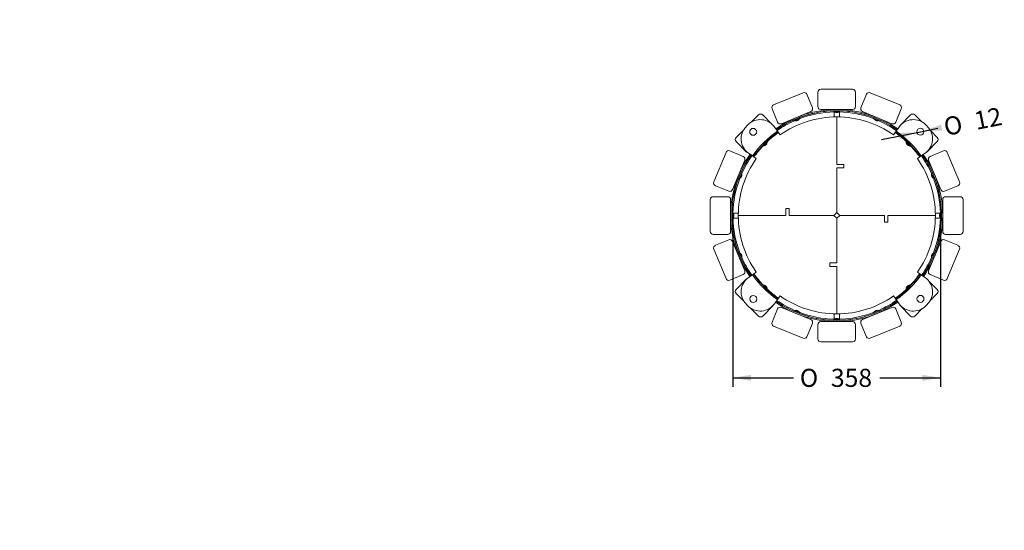
# Model space of a CAD drawing. Units: millimetres. Extents: x 0 to 291, y 0 to 204.
# Drawn here: x 0 to 170, y 0 to 88 of the extents above; entities that cross this region are included whole.
import ezdxf
from ezdxf import colors
from ezdxf.entities.mleader import LeaderData, LeaderLine
from ezdxf.enums import TextEntityAlignment as Align
from ezdxf.math import Vec2, Vec3

# ---------------------------------------------------------------- set-up
doc = ezdxf.new("R2010")
doc.units = ezdxf.units.MM
for name, color, linetype in [('C-2017-ARO', 7, 'Continuous'), ('C-2017-CUERPO', 7, 'Continuous'), ('C-2017-LIST', 7, 'Continuous'), ('C-2017-PATA', 7, 'Continuous'), ('DIN_7505-B_M5X25', 7, 'Continuous'), ('Predeterminado', 7, 'Continuous')]:
    doc.layers.add(name, color=color, linetype=linetype)
doc.styles.add('SEACAD_Arial', font='arial.ttf')
doc.styles.add('SEACAD_Solid_Edge_ANSI1_Symbols', font='semeca1.ttf')
doc.dimstyles.new('ISO', dxfattribs={"dimtxt": 2.5, "dimasz": 2.5, "dimexe": 1.25, "dimexo": 0, "dimtad": 0, "dimlfac": 8.333333, "dimtxsty": 'SEACAD_Arial', "dimblk1": '_SE_FILLED', "dimblk2": '_SE_FILLED', "dimsah": 1, "dimcen": 1.25, "dimadec": 1, "dimazin": 0, "dimtfac": 0.5, "dimtmove": 0, "dimatfit": 3, "dimfxl": 1, "dimarcsym": 0})

# ---------------------------------------------------------------- blocks, each defined once
blk = doc.blocks.new('SE2')
at = {"layer": 'C-2017-ARO', "color": 7, "linetype": 'Continuous', "lineweight": 13}
for p, q in [((140.66, 72.15), (140.53, 72.15)), ((140.53, 72.15), (140.53, 71.36)), ((141.43, 72.15), (141.23, 72.15)), ((141.43, 71.36), (141.43, 72.15)), ((123.15, 54.77), (123.15, 54.58)), ((123.98, 54.77), (123.15, 54.77)), ((158.81, 54.77), (157.97, 54.77)), ((158.81, 54.77), (158.81, 54.71)), ((123.15, 54.09), (123.15, 53.87)), ((123.15, 53.87), (123.99, 53.87)), ((157.97, 53.87), (158.81, 53.87)), ((158.81, 53.96), (158.81, 53.87)), ((140.53, 37.37), (140.53, 36.49)), ((140.53, 36.49), (140.6, 36.49)), ((141.3, 36.49), (141.43, 36.49)), ((141.43, 36.49), (141.43, 37.37))]:
    blk.add_line(p, q, dxfattribs=at)
at = {"layer": 'C-2017-CUERPO', "color": 7, "linetype": 'Continuous', "lineweight": 13}
for p, q in [((134.19, 71.34), (134.19, 71.34)), ((148.2, 71.14), (148.2, 71.14)), ((124.15, 61.58), (124.15, 61.58)), ((157.96, 61.09), (157.96, 61.09)), ((122.65, 54.6), (122.65, 54.6)), ((159.25, 54.6), (159.25, 54.6)), ((122.65, 54.07), (122.65, 54.07)), ((159.25, 54.07), (159.25, 54.07)), ((123.94, 47.58), (123.94, 47.58)), ((157.75, 47.09), (157.75, 47.09)), ((133.7, 37.53), (133.7, 37.53)), ((147.71, 37.33), (147.71, 37.33))]:
    blk.add_line(p, q, dxfattribs=at)
for radius, start, end in [(18.3, 54.7917, 125.0555), (18.1, 54.7915, 125.054), (18.1, 91.5197, 110.9803), (17.9, 91.384, 111.116), (17.9, 68.884, 88.616), (18.1, 69.0197, 88.4803), (18.1, 114.0197, 125.054), (17.9, 113.884, 125.0526), (17.9, 54.7912, 66.116), (18.1, 54.7915, 65.9803), (18.3, 144.684, 215.1632), (18.1, 144.6825, 215.163), (18.1, 144.6825, 155.9803), (17.9, 144.681, 156.116), (17.9, 23.884, 35.2088), (18.1, 0, 35.2085), (18.1, 24.0197, 35.2085), (18.3, 0, 35.2083), (18.1, 159.0197, 178.4803), (17.9, 158.884, 178.616), (17.9, 1.384, 21.116), (18.1, 1.5197, 20.9803), (18.1, 181.5197, 200.9803), (17.9, 181.384, 201.116), (18.1, 324.9398, 0), (18.3, 324.9384, 0), (17.9, 338.884, 358.616), (18.1, 339.0197, 358.4803), (18.1, 204.0197, 215.163), (17.9, 203.884, 215.1627), (17.9, 324.9412, 336.116), (18.1, 324.9398, 335.9803), (18.3, 234.8368, 305.3074), (18.1, 234.837, 305.3087), (18.1, 234.837, 245.9803), (17.9, 234.8373, 246.116), (17.9, 293.884, 305.3101), (18.1, 294.0197, 305.3087), (18.1, 249.0197, 268.4803), (17.9, 248.884, 268.616), (17.9, 271.384, 291.116), (18.1, 271.5197, 290.9803)]:
    blk.add_arc((140.95, 54.33), radius, start, end, dxfattribs=at)
at = {"layer": 'C-2017-LIST', "color": 7, "linetype": 'Continuous', "lineweight": 13}
for p, q in [((135.15, 75.53), (130.07, 73.42)), ((136.76, 72.95), (135.8, 75.26)), ((137.7, 75.63), (137.7, 73.13)), ((143.7, 76.13), (138.2, 76.13)), ((144.2, 73.13), (144.2, 75.63)), ((146.1, 75.26), (145.14, 72.95)), ((151.83, 73.42), (146.75, 75.53)), ((127.48, 71.69), (126.26, 70.48)), ((129.66, 70.22), (128.19, 71.69)), ((129.8, 72.77), (130.75, 70.46)), ((131.41, 70.19), (136.49, 72.29)), ((138.2, 72.63), (143.7, 72.63)), ((145.41, 72.29), (150.49, 70.19)), ((151.15, 70.46), (152.1, 72.77)), ((153.71, 71.69), (151.94, 69.93)), ((155.56, 70.55), (154.42, 71.69)), ((124.87, 69.08), (123.59, 67.8)), ((158.31, 67.8), (157.17, 68.95)), ((123.59, 67.1), (125.36, 65.33)), ((156.54, 65.33), (158.31, 67.1)), ((121.86, 65.22), (119.76, 60.14)), ((124.82, 64.53), (122.51, 65.49)), ((159.38, 65.49), (157.07, 64.53)), ((162.14, 60.14), (160.04, 65.22)), ((122.99, 58.8), (125.09, 63.88)), ((156.8, 63.88), (158.91, 58.8)), ((120.03, 59.48), (122.34, 58.53)), ((159.56, 58.53), (161.87, 59.48)), ((119.15, 57.08), (119.15, 51.58)), ((122.15, 57.58), (119.65, 57.58)), ((122.65, 51.58), (122.65, 57.08)), ((159.25, 57.08), (159.25, 51.58)), ((162.25, 57.58), (159.75, 57.58)), ((162.75, 51.58), (162.75, 57.08)), ((119.65, 51.08), (122.15, 51.08)), ((159.75, 51.08), (162.25, 51.08)), ((122.34, 50.14), (120.03, 49.19)), ((125.09, 44.79), (122.99, 49.87)), ((158.91, 49.87), (156.8, 44.79)), ((161.87, 49.19), (159.56, 50.14)), ((119.76, 48.53), (121.86, 43.45)), ((160.04, 43.45), (162.14, 48.53)), ((122.51, 43.18), (124.82, 44.14)), ((125.36, 43.34), (123.59, 41.57)), ((158.31, 41.57), (156.82, 43.06)), ((157.07, 44.14), (159.38, 43.18)), ((123.59, 40.86), (124.97, 39.49)), ((157.08, 39.64), (158.31, 40.86)), ((126.1, 38.35), (127.48, 36.97)), ((128.19, 36.97), (129.95, 38.74)), ((130.75, 38.21), (129.8, 35.9)), ((136.49, 36.37), (131.41, 38.48)), ((150.49, 38.48), (145.41, 36.37)), ((152.1, 35.9), (151.15, 38.21)), ((151.94, 38.74), (153.71, 36.97)), ((154.42, 36.97), (155.7, 38.26)), ((135.8, 33.41), (136.76, 35.72)), ((143.7, 36.03), (138.2, 36.03)), ((145.14, 35.72), (146.1, 33.41)), ((130.07, 35.25), (135.15, 33.14)), ((137.7, 35.53), (137.7, 33.03)), ((144.2, 33.03), (144.2, 35.53)), ((146.75, 33.14), (151.83, 35.25)), ((138.2, 32.53), (143.7, 32.53))]:
    blk.add_line(p, q, dxfattribs=at)
for centre, start, end in [((135.34, 75.07), 22.5, 112.5), ((138.2, 75.63), 90, 180), ((143.7, 75.63), 0, 90), ((146.56, 75.07), 67.5, 157.5), ((130.26, 72.96), 112.5, 202.5), ((138.2, 73.13), 180, 270), ((143.7, 73.13), 270, 0), ((151.64, 72.96), 337.5, 67.5), ((127.83, 71.34), 45, 135), ((136.3, 72.76), 292.5, 22.5), ((145.6, 72.76), 157.5, 247.5), ((154.07, 71.34), 45, 135), ((131.21, 70.65), 202.5, 292.5), ((150.68, 70.65), 247.5, 337.5), ((152.3, 69.57), 135, 159.7261), ((123.94, 67.45), 135, 225), ((157.95, 67.45), 315, 45), ((122.32, 65.03), 67.5, 157.5), ((125.71, 65.68), 225, 260.4923), ((156.19, 65.68), 290.2739, 315), ((159.58, 65.03), 22.5, 112.5), ((124.63, 64.07), 337.5, 67.5), ((157.27, 64.07), 112.5, 202.5), ((120.22, 59.94), 157.5, 247.5), ((161.68, 59.94), 292.5, 22.5), ((122.53, 58.99), 247.5, 337.5), ((159.37, 58.99), 202.5, 292.5), ((119.65, 57.08), 90, 180), ((122.15, 57.08), 0, 90), ((159.75, 57.08), 90, 180), ((162.25, 57.08), 0, 90), ((119.65, 51.58), 180, 270), ((122.15, 51.58), 270, 0), ((159.75, 51.58), 180, 270), ((162.25, 51.58), 270, 0), ((122.53, 49.68), 22.5, 112.5), ((159.37, 49.68), 67.5, 157.5), ((120.22, 48.72), 112.5, 202.5), ((161.68, 48.72), 337.5, 67.5), ((124.63, 44.6), 292.5, 22.5), ((157.27, 44.6), 157.5, 247.5), ((122.32, 43.64), 202.5, 292.5), ((125.71, 42.99), 113.4415, 135), ((159.58, 43.64), 247.5, 337.5), ((123.94, 41.22), 135, 225), ((157.95, 41.22), 315, 45), ((129.6, 39.1), 315, 336.5585), ((131.21, 38.02), 67.5, 157.5), ((150.68, 38.02), 22.5, 112.5), ((152.3, 39.1), 190.1674, 225), ((127.83, 37.33), 225, 315), ((130.26, 35.71), 157.5, 247.5), ((136.3, 35.91), 337.5, 67.5), ((138.2, 35.53), 90, 180), ((143.7, 35.53), 0, 90), ((145.6, 35.91), 112.5, 202.5), ((151.64, 35.71), 292.5, 22.5), ((154.07, 37.33), 225, 315), ((135.34, 33.6), 247.5, 337.5), ((138.2, 33.03), 180, 270), ((143.7, 33.03), 270, 0), ((146.56, 33.6), 202.5, 292.5)]:
    blk.add_arc(centre, 0.5, start, end, dxfattribs=at)
at = {"layer": 'C-2017-PATA', "color": 7, "linetype": 'Continuous', "lineweight": 13}
for p, q in [((140.98, 63.16), (140.98, 71.36)), ((140.98, 71.36), (140.98, 63.16)), ((130.66, 68.99), (130.23, 69.61)), ((130.72, 68.91), (130.66, 68.99)), ((130.72, 68.91), (130.84, 68.75)), ((130.84, 68.75), (130.89, 68.67)), ((131.18, 68.26), (130.89, 68.67)), ((151.06, 68.67), (150.77, 68.26)), ((151.06, 68.67), (151.12, 68.75)), ((151.12, 68.75), (151.24, 68.91)), ((151.29, 68.99), (151.24, 68.91)), ((151.73, 69.61), (151.29, 68.99)), ((125.73, 65.12), (126.35, 64.68)), ((126.35, 64.68), (126.43, 64.62)), ((126.59, 64.51), (126.43, 64.62)), ((155.53, 64.62), (155.36, 64.51)), ((155.53, 64.62), (155.61, 64.68)), ((155.61, 64.68), (156.23, 65.12)), ((126.68, 64.45), (126.59, 64.51)), ((126.68, 64.45), (127.09, 64.16)), ((142.18, 63.16), (140.98, 63.16)), ((140.98, 63.16), (142.18, 63.16)), ((142.18, 62.56), (142.18, 63.16)), ((142.18, 63.16), (142.18, 62.56)), ((154.87, 64.16), (155.28, 64.45)), ((155.36, 64.51), (155.28, 64.45)), ((140.98, 62.56), (142.18, 62.56)), ((140.98, 54.86), (140.98, 62.56)), ((142.18, 62.56), (140.98, 62.56)), ((140.98, 62.56), (140.98, 54.86)), ((123.98, 54.36), (132.18, 54.36)), ((132.18, 54.36), (123.98, 54.36)), ((132.18, 54.36), (132.18, 55.56)), ((132.18, 55.56), (132.78, 55.56)), ((132.78, 55.56), (132.18, 55.56)), ((132.18, 55.56), (132.18, 54.36)), ((132.78, 55.56), (132.78, 54.36)), ((132.78, 54.36), (132.78, 55.56)), ((132.78, 54.36), (140.48, 54.36)), ((140.48, 54.36), (132.78, 54.36)), ((140.48, 54.36), (140.98, 54.86)), ((140.98, 53.86), (140.48, 54.36)), ((140.98, 54.86), (141.48, 54.36)), ((141.48, 54.36), (140.98, 53.86)), ((141.48, 54.36), (149.18, 54.36)), ((149.18, 54.36), (141.48, 54.36)), ((149.18, 54.36), (149.18, 53.16)), ((149.18, 53.16), (149.18, 54.36)), ((149.78, 54.36), (157.98, 54.36)), ((149.78, 53.16), (149.78, 54.36)), ((157.98, 54.36), (149.78, 54.36)), ((149.78, 54.36), (149.78, 53.16)), ((140.98, 46.16), (140.98, 53.86)), ((140.98, 53.86), (140.98, 46.16)), ((149.18, 53.16), (149.78, 53.16)), ((149.78, 53.16), (149.18, 53.16)), ((139.78, 45.56), (139.78, 46.16)), ((139.78, 46.16), (140.98, 46.16)), ((140.98, 46.16), (139.78, 46.16)), ((139.78, 46.16), (139.78, 45.56)), ((126.43, 44.11), (126.59, 44.22)), ((126.59, 44.22), (126.68, 44.28)), ((127.09, 44.57), (126.68, 44.28)), ((140.98, 45.56), (139.78, 45.56)), ((139.78, 45.56), (140.98, 45.56)), ((140.98, 37.36), (140.98, 45.56)), ((140.98, 45.56), (140.98, 37.36)), ((155.28, 44.28), (154.87, 44.57)), ((155.28, 44.28), (155.36, 44.22)), ((155.36, 44.22), (155.52, 44.11)), ((126.35, 44.05), (125.73, 43.61)), ((126.43, 44.11), (126.35, 44.05)), ((155.6, 44.05), (155.52, 44.11)), ((156.23, 43.61), (155.6, 44.05)), ((130.23, 39.11), (130.66, 39.73)), ((130.66, 39.73), (130.72, 39.82)), ((130.84, 39.98), (130.72, 39.82)), ((130.89, 40.06), (130.84, 39.98)), ((130.89, 40.06), (131.18, 40.47)), ((150.77, 40.47), (151.06, 40.06)), ((151.12, 39.98), (151.06, 40.06)), ((151.23, 39.82), (151.12, 39.98)), ((151.23, 39.82), (151.29, 39.73)), ((151.29, 39.73), (151.73, 39.11))]:
    blk.add_line(p, q, dxfattribs=at)
for centre in [(126.55, 68.78), (155.4, 68.8), (126.56, 39.93), (155.41, 39.95)]:
    blk.add_circle(centre, 0.6, dxfattribs=at)
for centre, radius, start, end in [((140.98, 54.36), 17, 90, 125.1858), ((140.98, 54.36), 17, 54.8142, 90), ((127.46, 67.57), 3, 135.681, 234.8142), ((140.98, 54.36), 21.9, 134.319, 135.681), ((127.77, 67.89), 3, 35.1858, 134.319), ((154.18, 67.89), 3, 45.681, 144.8142), ((154.5, 67.57), 3, 305.1858, 44.319), ((140.98, 54.36), 21.9, 44.319, 45.681), ((140.98, 54.36), 17.8, 125.1858, 144.8142), ((140.98, 54.36), 17.6, 125.1858, 144.8142), ((140.98, 54.36), 17.5, 125.1858, 133.4283), ((140.98, 54.36), 17.5, 46.5717, 54.8142), ((140.98, 54.36), 17.6, 35.1858, 54.8142), ((140.98, 54.36), 17.8, 35.1858, 54.8142), ((140.98, 54.36), 17.5, 136.5717, 144.8142), ((140.98, 54.36), 17.5, 35.1858, 43.4283), ((140.98, 54.36), 17, 144.8142, 180), ((140.98, 54.36), 17, 0, 35.1858), ((140.98, 54.36), 17, 180, 215.1858), ((140.98, 54.36), 17, 324.8142, 360), ((140.98, 54.36), 17.6, 215.1858, 234.8142), ((140.98, 54.36), 17.5, 215.1858, 223.4283), ((140.98, 54.36), 17.6, 305.1858, 324.8142), ((140.98, 54.36), 17.5, 316.4413, 324.8142), ((127.46, 41.16), 3, 125.1858, 224.319), ((140.98, 54.36), 17.8, 215.1858, 234.8142), ((140.98, 54.36), 17.8, 305.1858, 324.8142), ((154.5, 41.16), 3, 315.681, 54.8142), ((140.98, 54.36), 17.5, 226.5717, 234.8142), ((140.98, 54.36), 17.5, 305.1858, 313.2978), ((127.77, 40.84), 3, 225.681, 324.8142), ((140.98, 54.36), 17, 234.8142, 270), ((140.98, 54.36), 17, 270, 305.1858), ((154.18, 40.84), 3, 215.1858, 314.319), ((140.98, 54.36), 21.9, 224.319, 225.681), ((140.98, 54.36), 21.9, 314.319, 315.681)]:
    blk.add_arc(centre, radius, start, end, dxfattribs=at)
at = {"layer": 'DIN_7505-B_M5X25', "color": 7, "linetype": 'Continuous', "lineweight": 13}
for p, q in [((140.47, 72.43), (140.47, 72.26)), ((141.43, 72.26), (140.47, 72.26)), ((140.7, 72.63), (140.7, 72.63)), ((140.88, 72.1), (140.88, 72.13)), ((140.89, 72.1), (140.89, 72.1)), ((140.9, 72.1), (140.9, 72.1)), ((140.92, 72.1), (140.92, 72.12)), ((140.92, 72.1), (140.92, 72.1)), ((141, 72.1), (141, 72.1)), ((141.01, 72.1), (141.01, 72.1)), ((141.01, 72.1), (141.01, 72.1)), ((141.2, 72.63), (141.2, 72.63)), ((141.43, 72.26), (141.43, 72.43)), ((133.58, 70.87), (133.64, 70.72)), ((134.53, 71.08), (133.64, 70.72)), ((133.71, 71.15), (133.72, 71.14)), ((134.09, 70.72), (134.08, 70.75)), ((134.09, 70.72), (134.09, 70.72)), ((134.1, 70.73), (134.11, 70.73)), ((134.13, 70.73), (134.12, 70.76)), ((134.12, 70.73), (134.12, 70.73)), ((134.18, 71.34), (134.18, 71.34)), ((134.2, 70.76), (134.2, 70.77)), ((134.21, 70.77), (134.21, 70.77)), ((134.21, 70.77), (134.21, 70.77)), ((134.53, 71.08), (134.47, 71.23)), ((147.43, 71.23), (147.37, 71.08)), ((148.25, 70.72), (147.37, 71.08)), ((147.69, 70.77), (147.7, 70.8)), ((147.69, 70.77), (147.69, 70.77)), ((147.7, 70.77), (147.7, 70.76)), ((147.72, 71.34), (147.72, 71.34)), ((147.72, 70.76), (147.73, 70.78)), ((147.72, 70.76), (147.72, 70.76)), ((147.79, 70.73), (147.79, 70.73)), ((147.8, 70.72), (147.81, 70.72)), ((147.81, 70.72), (147.81, 70.72)), ((148.18, 71.14), (148.18, 71.15)), ((148.25, 70.72), (148.32, 70.87)), ((128.2, 66.47), (128.31, 66.35)), ((128.99, 67.03), (128.31, 66.35)), ((128.73, 66.53), (128.71, 66.55)), ((128.74, 66.54), (128.72, 66.56)), ((128.81, 66.61), (128.81, 66.61)), ((128.99, 67.03), (128.88, 67.14)), ((153.05, 67.12), (152.93, 67)), ((153.61, 66.32), (152.93, 67)), ((153.73, 66.44), (153.05, 67.12)), ((153.12, 66.58), (153.12, 66.58)), ((153.19, 66.51), (153.21, 66.53)), ((153.2, 66.5), (153.22, 66.52)), ((153.25, 66.98), (153.22, 66.96)), ((153.57, 66.6), (153.6, 66.63)), ((153.61, 66.32), (153.73, 66.44)), ((124.14, 61.57), (124.14, 61.57)), ((124.57, 61.64), (124.2, 60.75)), ((124.57, 61.64), (124.42, 61.7)), ((124.56, 61.19), (124.56, 61.19)), ((124.56, 61.19), (124.56, 61.19)), ((124.56, 61.18), (124.56, 61.18)), ((157.48, 61.7), (157.33, 61.64)), ((157.7, 60.75), (157.33, 61.64)), ((157.34, 61.19), (157.36, 61.2)), ((157.34, 61.19), (157.34, 61.19)), ((157.34, 61.18), (157.34, 61.18)), ((157.35, 61.16), (157.37, 61.17)), ((157.35, 61.16), (157.35, 61.16)), ((157.76, 61.57), (157.76, 61.57)), ((123.95, 61.11), (123.95, 61.11)), ((124.05, 60.81), (124.2, 60.75)), ((124.51, 61.07), (124.49, 61.08)), ((124.53, 61.11), (124.51, 61.12)), ((124.51, 61.07), (124.51, 61.07)), ((124.52, 61.09), (124.52, 61.09)), ((124.53, 61.1), (124.53, 61.1)), ((157.38, 61.09), (157.38, 61.09)), ((157.38, 61.07), (157.39, 61.07)), ((157.39, 61.07), (157.39, 61.07)), ((157.7, 60.75), (157.85, 60.81)), ((157.95, 61.11), (157.95, 61.11)), ((122.65, 54.58), (122.65, 54.58)), ((123.02, 54.81), (122.86, 54.81)), ((123.02, 54.81), (123.02, 53.85)), ((123.19, 54.4), (123.18, 54.4)), ((123.19, 54.4), (123.18, 54.4)), ((123.19, 54.38), (123.18, 54.38)), ((158.71, 54.4), (158.71, 54.4)), ((158.71, 54.4), (158.74, 54.4)), ((158.71, 54.38), (158.71, 54.38)), ((158.71, 54.37), (158.71, 54.37)), ((158.71, 54.36), (158.74, 54.36)), ((158.88, 53.85), (158.88, 54.81)), ((159.04, 54.81), (158.88, 54.81)), ((159.25, 54.58), (159.25, 54.58)), ((122.65, 54.08), (122.65, 54.08)), ((122.86, 53.85), (123.02, 53.85)), ((123.19, 54.31), (123.16, 54.31)), ((123.19, 54.27), (123.16, 54.27)), ((123.18, 54.28), (123.19, 54.28)), ((123.19, 54.27), (123.18, 54.27)), ((123.19, 54.3), (123.19, 54.3)), ((158.71, 54.28), (158.71, 54.28)), ((158.71, 54.27), (158.71, 54.27)), ((158.71, 54.27), (158.72, 54.27)), ((158.88, 53.85), (159.04, 53.85)), ((159.25, 54.08), (159.25, 54.08)), ((124.2, 47.92), (124.05, 47.85)), ((124.2, 47.92), (124.57, 47.03)), ((124.51, 47.6), (124.51, 47.6)), ((124.51, 47.59), (124.51, 47.59)), ((124.52, 47.58), (124.52, 47.58)), ((157.33, 47.03), (157.7, 47.92)), ((157.37, 47.57), (157.37, 47.57)), ((157.38, 47.59), (157.39, 47.59)), ((157.38, 47.58), (157.38, 47.58)), ((157.39, 47.6), (157.41, 47.59)), ((157.85, 47.85), (157.7, 47.92)), ((123.95, 47.56), (123.95, 47.56)), ((124.14, 47.1), (124.14, 47.1)), ((124.42, 46.97), (124.57, 47.03)), ((124.55, 47.51), (124.53, 47.5)), ((124.56, 47.48), (124.54, 47.47)), ((124.55, 47.51), (124.55, 47.51)), ((124.56, 47.49), (124.56, 47.49)), ((124.56, 47.48), (124.56, 47.48)), ((157.33, 47.03), (157.48, 46.97)), ((157.34, 47.49), (157.34, 47.49)), ((157.34, 47.48), (157.34, 47.48)), ((157.34, 47.48), (157.34, 47.47)), ((157.37, 47.56), (157.39, 47.55)), ((157.76, 47.1), (157.76, 47.1)), ((157.95, 47.56), (157.95, 47.56)), ((128.28, 42.35), (128.2, 42.26)), ((128.28, 42.35), (128.96, 41.67)), ((128.7, 42.17), (128.7, 42.17)), ((128.77, 42.1), (128.75, 42.08)), ((128.78, 42.09), (128.76, 42.07)), ((128.88, 41.58), (128.96, 41.67)), ((152.93, 41.67), (153.61, 42.35)), ((152.93, 41.67), (153.05, 41.56)), ((153.11, 42.09), (153.13, 42.07)), ((153.13, 42.1), (153.15, 42.08)), ((153.2, 42.17), (153.2, 42.17)), ((153.73, 42.23), (153.61, 42.35)), ((133.64, 37.95), (133.58, 37.8)), ((133.64, 37.95), (134.53, 37.59)), ((133.72, 37.52), (133.71, 37.52)), ((134.09, 37.95), (134.09, 37.95)), ((134.09, 37.95), (134.09, 37.94)), ((134.11, 37.94), (134.1, 37.94)), ((134.18, 37.91), (134.17, 37.89)), ((134.18, 37.91), (134.18, 37.91)), ((134.21, 37.9), (134.2, 37.87)), ((134.2, 37.9), (134.2, 37.9)), ((134.21, 37.9), (134.21, 37.9)), ((134.47, 37.43), (134.53, 37.59)), ((147.37, 37.59), (148.25, 37.95)), ((147.37, 37.59), (147.43, 37.43)), ((147.69, 37.9), (147.69, 37.9)), ((147.69, 37.9), (147.69, 37.89)), ((147.7, 37.9), (147.7, 37.9)), ((147.77, 37.93), (147.78, 37.91)), ((147.78, 37.94), (147.78, 37.94)), ((147.79, 37.94), (147.79, 37.94)), ((147.8, 37.95), (147.81, 37.95)), ((147.81, 37.95), (147.82, 37.92)), ((148.18, 37.52), (148.18, 37.52)), ((148.32, 37.8), (148.25, 37.95)), ((134.18, 37.33), (134.18, 37.33)), ((140.47, 36.4), (141.43, 36.4)), ((140.47, 36.4), (140.47, 36.24)), ((140.7, 36.04), (140.7, 36.03)), ((140.88, 36.57), (140.88, 36.57)), ((140.89, 36.57), (140.89, 36.57)), ((140.9, 36.57), (140.9, 36.57)), ((140.98, 36.57), (140.98, 36.57)), ((140.98, 36.57), (140.98, 36.55)), ((141, 36.57), (141, 36.57)), ((141.01, 36.57), (141.01, 36.57)), ((141.01, 36.57), (141.01, 36.54)), ((141.2, 36.03), (141.2, 36.04)), ((141.43, 36.24), (141.43, 36.4)), ((147.72, 37.33), (147.72, 37.33))]:
    blk.add_line(p, q, dxfattribs=at)
for centre, radius, start, end in [((140.95, 72.86), 0.763, 230.9951, 260.1355), ((140.95, 72.86), 0.761, 265.0754, 266.2328), ((140.95, 72.86), 0.761, 273.7672, 274.9246), ((140.95, 72.86), 0.763, 279.8645, 309.0049), ((133.86, 71.45), 0.763, 253.4951, 282.6355), ((133.86, 71.45), 0.761, 287.5754, 288.7328), ((133.86, 71.45), 0.761, 296.2672, 297.4246), ((133.86, 71.45), 0.763, 302.3645, 331.5049), ((148.04, 71.45), 0.763, 208.4951, 237.6355), ((148.04, 71.45), 0.761, 242.5754, 243.7328), ((148.04, 71.45), 0.761, 251.2672, 252.4246), ((148.04, 71.45), 0.763, 257.3645, 286.5049), ((128.23, 67.11), 0.763, 275.9951, 298.3457), ((128.23, 67.11), 0.763, 331.6543, 354.0049), ((153.69, 67.08), 0.763, 185.9951, 208.5188), ((153.69, 67.08), 0.763, 241.4812, 264.0049), ((123.84, 61.42), 0.761, 341.2672, 342.4246), ((123.84, 61.42), 0.763, 347.3645, 16.5049), ((158.06, 61.42), 0.763, 163.4951, 192.6355), ((158.06, 61.42), 0.761, 197.5754, 198.7328), ((123.84, 61.42), 0.763, 298.4951, 327.6355), ((123.84, 61.42), 0.761, 332.5754, 333.7328), ((158.06, 61.42), 0.761, 206.2672, 207.4246), ((158.06, 61.42), 0.763, 212.3645, 241.5049), ((122.43, 54.33), 0.763, 9.8645, 39.0049), ((122.43, 54.33), 0.761, 3.7672, 4.9246), ((159.47, 54.33), 0.761, 175.0754, 176.2328), ((159.47, 54.33), 0.763, 140.9951, 170.1355), ((122.43, 54.33), 0.763, 320.9951, 350.1355), ((122.43, 54.33), 0.761, 354.8517, 356.2328), ((159.47, 54.33), 0.761, 183.7672, 184.9246), ((159.47, 54.33), 0.763, 189.8645, 219.0049), ((123.84, 47.25), 0.763, 32.3645, 61.5049), ((123.84, 47.25), 0.761, 26.2672, 27.4246), ((158.06, 47.25), 0.761, 152.5754, 153.7328), ((158.06, 47.25), 0.763, 118.4951, 147.6355), ((123.84, 47.25), 0.761, 17.5754, 18.7328), ((123.84, 47.25), 0.763, 343.4951, 12.6355), ((158.06, 47.25), 0.763, 167.3645, 196.5049), ((158.06, 47.25), 0.761, 161.2672, 162.4246), ((128.21, 41.59), 0.763, 61.4812, 84.0049), ((128.21, 41.59), 0.763, 5.9951, 28.5188), ((153.69, 41.59), 0.763, 151.6543, 174.0049), ((153.69, 41.59), 0.763, 95.9951, 118.3457), ((133.86, 37.22), 0.763, 77.3645, 106.5049), ((133.86, 37.22), 0.761, 71.2672, 72.4246), ((133.86, 37.22), 0.761, 62.5754, 63.7328), ((133.86, 37.22), 0.763, 28.4951, 57.6355), ((148.04, 37.22), 0.763, 122.3645, 151.5049), ((148.04, 37.22), 0.761, 116.2672, 117.4246), ((148.04, 37.22), 0.761, 107.5754, 108.7328), ((148.04, 37.22), 0.763, 73.4951, 102.6355), ((140.95, 35.81), 0.763, 99.8645, 129.0049), ((140.95, 35.81), 0.761, 93.7672, 94.9246), ((140.95, 35.81), 0.761, 85.0754, 86.2328), ((140.95, 35.81), 0.763, 50.9951, 80.1355)]:
    blk.add_arc(centre, radius, start, end, dxfattribs=at)
for centre, major_axis, ratio, start_param, end_param in [((140.92, 72.87), (-0.317, -0.688), 0.909844, 0.33095, 0.462986), ((140.9, 72.86), (0, -0.761), 0.382683, 5.996995, 6.217435), ((140.93, 72.86), (0, -0.761), 0.92388, 6.123893, 6.217435), ((140.97, 72.86), (0, -0.761), 0.92388, 6.162762, 6.217435), ((140.96, 72.86), (0, -0.761), 0.95331, 6.193331, 6.217435), ((141, 72.86), (0, -0.761), 0.382683, 5.996995, 6.217435), ((140.9, 72.86), (0, -0.761), 0.382683, 0.06575, 0.159293), ((140.93, 72.86), (0, -0.761), 0.92388, 0.06575, 0.286191), ((140.93, 72.86), (0, -0.761), 0.95331, 0.06575, 0.089855), ((140.97, 72.86), (0, -0.761), 0.92388, 0.06575, 0.286191), ((141.03, 72.87), (0.142, -0.744), 0.37687, 6.145363, 6.2774), ((133.83, 71.45), (-0.03, -0.757), 0.909844, 0.33095, 0.462986), ((133.82, 71.43), (0.291, -0.703), 0.382683, 5.996995, 6.217435), ((133.84, 71.44), (0.291, -0.703), 0.92388, 6.123893, 6.217435), ((133.88, 71.45), (0.291, -0.703), 0.92388, 6.162762, 6.217435), ((133.87, 71.45), (0.291, -0.703), 0.95331, 6.193331, 6.217435), ((133.9, 71.46), (0.291, -0.703), 0.382683, 5.996995, 6.217435), ((133.82, 71.43), (0.291, -0.703), 0.382683, 0.06575, 0.159293), ((133.84, 71.44), (0.291, -0.703), 0.92388, 0.06575, 0.286191), ((133.85, 71.44), (0.291, -0.703), 0.95331, 0.06575, 0.089855), ((133.88, 71.45), (0.291, -0.703), 0.92388, 0.06575, 0.286191), ((133.93, 71.49), (0.416, -0.633), 0.37687, 6.145363, 6.2774), ((148.02, 71.45), (-0.291, -0.703), 0.92388, 6.123893, 6.217435), ((148.01, 71.47), (-0.556, -0.515), 0.909844, 0.33095, 0.462986), ((147.99, 71.46), (-0.291, -0.703), 0.382683, 5.996995, 6.217435), ((148.06, 71.44), (-0.291, -0.703), 0.92388, 6.162762, 6.217435), ((148.05, 71.44), (-0.291, -0.703), 0.95331, 6.193331, 6.217435), ((148.08, 71.43), (-0.291, -0.703), 0.382683, 5.996995, 6.217435), ((147.99, 71.46), (-0.291, -0.703), 0.382683, 0.06575, 0.159293), ((148.02, 71.45), (-0.291, -0.703), 0.92388, 0.06575, 0.286191), ((148.02, 71.45), (-0.291, -0.703), 0.95331, 0.06575, 0.089855), ((148.06, 71.44), (-0.291, -0.703), 0.92388, 0.06575, 0.286191), ((148.11, 71.43), (-0.154, -0.742), 0.37687, 6.145363, 6.2774), ((128.23, 67.1), (0.538, -0.538), 0.983375, 5.996995, 6.217435), ((128.17, 67.06), (-0.433, 0.622), 0.178826, 3.107628, 3.135792), ((128.21, 67.11), (0.011, -0.758), 0.968436, 0.688672, 0.820708), ((128.2, 67.07), (0.538, -0.538), 0.181585, -0.286191, -0.06575), ((128.24, 67.11), (0.538, -0.538), 0.983375, 6.193097, 6.217435), ((128.24, 67.13), (0.758, -0.011), 0.968436, 5.462477, 5.490641), ((128.2, 67.07), (0.538, -0.538), 0.181585, 0.06575, 0.286191), ((128.27, 67.14), (0.538, -0.538), 0.181585, -0.286191, -0.06575), ((128.23, 67.1), (0.538, -0.538), 0.983375, 0.06575, 0.286191), ((128.24, 67.11), (0.538, -0.538), 0.983375, 0.06575, 0.286191), ((128.28, 67.18), (-0.622, 0.433), 0.178826, 3.043521, 3.175557), ((153.64, 67.15), (0.621, 0.434), 0.108175, 3.094763, 3.226799), ((153.69, 67.08), (-0.538, -0.538), 0.993949, 5.996995, 6.217435), ((153.7, 67.07), (-0.538, -0.538), 0.993949, 5.996995, 6.217435), ((153.66, 67.11), (-0.538, -0.538), 0.109844, 0.06575, 0.286191), ((153.71, 67.08), (0.172, -0.738), 0.978849, 5.213139, 5.345175), ((153.7, 67.1), (-0.738, 0.172), 0.978849, 0.999936, 1.035391), ((153.73, 67.04), (-0.538, -0.538), 0.109844, -0.286191, -0.06575), ((153.73, 67.04), (-0.538, -0.538), 0.109844, 0.06575, 0.286191), ((153.7, 67.07), (-0.538, -0.538), 0.993949, 0.06575, 0.286191), ((153.76, 67.03), (0.434, 0.621), 0.108175, 3.118312, 3.188423), ((123.85, 61.47), (0.703, -0.291), 0.382683, 5.996995, 6.217435), ((123.83, 61.4), (0.703, -0.291), 0.92388, 0.06575, 0.286191), ((123.83, 61.41), (0.703, -0.291), 0.95331, 0.06575, 0.089855), ((123.84, 61.44), (0.703, -0.291), 0.92388, 0.06575, 0.286191), ((123.85, 61.5), (0.742, -0.154), 0.37687, 6.145363, 6.2774), ((158.05, 61.44), (-0.703, -0.291), 0.92388, 6.123893, 6.217435), ((158.04, 61.47), (-0.703, -0.291), 0.382683, 5.996995, 6.217435), ((158.06, 61.46), (-0.757, 0.03), 0.909844, 0.33095, 0.462986), ((158.07, 61.4), (-0.703, -0.291), 0.92388, 6.162762, 6.217435), ((158.07, 61.41), (-0.703, -0.291), 0.95331, 6.193331, 6.217435), ((158.04, 61.47), (-0.703, -0.291), 0.382683, 0.06575, 0.159293), ((158.08, 61.38), (-0.703, -0.291), 0.382683, 5.996995, 6.217435), ((123.81, 61.4), (0.515, -0.556), 0.909844, 0.33095, 0.462986), ((123.82, 61.38), (0.703, -0.291), 0.382683, 5.996995, 6.217435), ((123.83, 61.4), (0.703, -0.291), 0.92388, 6.123893, 6.217435), ((123.84, 61.44), (0.703, -0.291), 0.92388, 6.162762, 6.217435), ((123.84, 61.44), (0.703, -0.291), 0.95331, 6.193331, 6.217435), ((123.82, 61.38), (0.703, -0.291), 0.382683, 0.06575, 0.159293), ((158.05, 61.44), (-0.703, -0.291), 0.92388, 0.06575, 0.286191), ((158.06, 61.44), (-0.703, -0.291), 0.95331, 0.06575, 0.089855), ((158.07, 61.4), (-0.703, -0.291), 0.92388, 0.06575, 0.286191), ((158.1, 61.36), (-0.633, -0.416), 0.37687, 6.145363, 6.2774), ((122.43, 54.35), (0.761, 0), 0.92388, 0.06575, 0.286191), ((122.41, 54.41), (0.744, 0.142), 0.37687, 6.145363, 6.2774), ((122.43, 54.32), (0.761, 0), 0.92388, 0.06575, 0.286191), ((122.43, 54.38), (0.761, 0), 0.382683, 5.996995, 6.217435), ((122.43, 54.32), (0.761, 0), 0.95331, 0.06575, 0.089855), ((159.47, 54.38), (-0.761, 0), 0.382683, 5.996995, 6.217435), ((159.47, 54.35), (-0.761, 0), 0.92388, 6.123893, 6.217435), ((159.47, 54.32), (-0.761, 0), 0.92388, 6.162762, 6.217435), ((159.47, 54.32), (-0.761, 0), 0.95331, 6.193331, 6.217435), ((159.47, 54.29), (-0.761, 0), 0.382683, 5.996995, 6.217435), ((159.47, 54.38), (-0.761, 0), 0.382683, 0.06575, 0.159293), ((159.49, 54.37), (-0.688, 0.317), 0.909844, 0.33095, 0.462986), ((122.41, 54.3), (0.688, -0.317), 0.909844, 0.33095, 0.462986), ((122.43, 54.29), (0.761, 0), 0.382683, 5.996995, 6.217435), ((122.43, 54.29), (0.761, 0), 0.382683, 0.06575, 0.159293), ((122.43, 54.35), (0.761, 0), 0.92388, 6.162762, 6.217435), ((122.43, 54.35), (0.761, 0), 0.95331, 6.193331, 6.217435), ((122.43, 54.32), (0.761, 0), 0.92388, 6.123893, 6.217435), ((159.47, 54.35), (-0.761, 0), 0.92388, 0.06575, 0.286191), ((159.47, 54.35), (-0.761, 0), 0.95331, 0.06575, 0.089855), ((159.47, 54.32), (-0.761, 0), 0.92388, 0.06575, 0.286191), ((159.49, 54.26), (-0.744, -0.142), 0.37687, 6.145363, 6.2774), ((123.83, 47.26), (0.703, 0.291), 0.92388, 0.06575, 0.286191), ((123.79, 47.31), (0.633, 0.416), 0.37687, 6.145363, 6.2774), ((123.84, 47.23), (0.703, 0.291), 0.92388, 0.06575, 0.286191), ((123.84, 47.23), (0.703, 0.291), 0.95331, 0.06575, 0.089855), ((158.05, 47.23), (-0.703, 0.291), 0.92388, 6.162762, 6.217435), ((158.06, 47.23), (-0.703, 0.291), 0.95331, 6.193331, 6.217435), ((158.07, 47.26), (-0.703, 0.291), 0.92388, 6.123893, 6.217435), ((158.08, 47.29), (-0.703, 0.291), 0.382683, 5.996995, 6.217435), ((158.09, 47.27), (-0.515, 0.556), 0.909844, 0.33095, 0.462986), ((123.82, 47.29), (0.703, 0.291), 0.382683, 5.996995, 6.217435), ((123.83, 47.21), (0.757, -0.03), 0.909844, 0.33095, 0.462986), ((123.85, 47.2), (0.703, 0.291), 0.382683, 0.06575, 0.159293), ((123.83, 47.26), (0.703, 0.291), 0.95331, 6.193331, 6.217435), ((123.83, 47.26), (0.703, 0.291), 0.92388, 6.162762, 6.217435), ((123.85, 47.2), (0.703, 0.291), 0.382683, 5.996995, 6.217435), ((123.84, 47.23), (0.703, 0.291), 0.92388, 6.123893, 6.217435), ((158.05, 47.23), (-0.703, 0.291), 0.92388, 0.06575, 0.286191), ((158.05, 47.17), (-0.742, 0.154), 0.37687, 6.145363, 6.2774), ((158.07, 47.26), (-0.703, 0.291), 0.92388, 0.06575, 0.286191), ((158.07, 47.26), (-0.703, 0.291), 0.95331, 0.06575, 0.089855), ((158.04, 47.2), (-0.703, 0.291), 0.382683, 5.996995, 6.217435), ((158.08, 47.29), (-0.703, 0.291), 0.382683, 0.06575, 0.159293), ((128.2, 41.59), (0.538, 0.538), 0.993949, 0.06575, 0.286191), ((128.14, 41.64), (-0.434, -0.621), 0.108175, 3.056387, 3.188423), ((128.21, 41.59), (0.538, 0.538), 0.993949, 0.06575, 0.286191), ((128.17, 41.63), (0.538, 0.538), 0.109844, -0.286191, -0.06575), ((128.19, 41.59), (-0.172, 0.738), 0.978849, 5.247794, 5.28325), ((128.2, 41.57), (0.738, -0.172), 0.978849, 0.93801, 1.070047), ((128.24, 41.56), (0.538, 0.538), 0.109844, 0.06575, 0.286191), ((128.24, 41.56), (0.538, 0.538), 0.109844, -0.286191, -0.06575), ((128.21, 41.59), (0.538, 0.538), 0.993949, 5.996995, 6.217435), ((128.25, 41.52), (-0.621, -0.434), 0.108175, 3.094763, 3.164873), ((153.69, 41.58), (-0.538, 0.538), 0.983375, 0.06575, 0.286191), ((153.65, 41.52), (0.622, -0.433), 0.178826, 3.147393, 3.175557), ((153.69, 41.57), (-0.758, 0.011), 0.968436, 5.462477, 5.594513), ((153.66, 41.56), (-0.538, 0.538), 0.181585, 0.06575, 0.286191), ((153.7, 41.6), (-0.538, 0.538), 0.983375, 0.06575, 0.090089), ((153.66, 41.56), (-0.538, 0.538), 0.181585, -0.286191, -0.06575), ((153.71, 41.59), (-0.011, 0.758), 0.968436, 0.792545, 0.820708), ((153.69, 41.58), (-0.538, 0.538), 0.983375, 5.996995, 6.217435), ((153.73, 41.63), (-0.538, 0.538), 0.181585, 0.06575, 0.286191), ((153.7, 41.6), (-0.538, 0.538), 0.983375, 5.996995, 6.217435), ((153.76, 41.64), (0.433, -0.622), 0.178826, 3.107628, 3.239665), ((133.84, 37.23), (0.291, 0.703), 0.92388, 0.06575, 0.286191), ((133.78, 37.24), (0.154, 0.742), 0.37687, 6.145363, 6.2774), ((133.88, 37.21), (0.291, 0.703), 0.92388, 0.06575, 0.286191), ((133.87, 37.22), (0.291, 0.703), 0.95331, 0.06575, 0.089855), ((133.82, 37.24), (0.291, 0.703), 0.382683, 5.996995, 6.217435), ((133.9, 37.2), (0.291, 0.703), 0.382683, 0.06575, 0.159293), ((133.88, 37.2), (0.556, 0.515), 0.909844, 0.33095, 0.462986), ((133.85, 37.23), (0.291, 0.703), 0.95331, 6.193331, 6.217435), ((133.84, 37.23), (0.291, 0.703), 0.92388, 6.162762, 6.217435), ((133.9, 37.2), (0.291, 0.703), 0.382683, 5.996995, 6.217435), ((133.88, 37.21), (0.291, 0.703), 0.92388, 6.123893, 6.217435), ((148.02, 37.21), (-0.291, 0.703), 0.92388, 0.06575, 0.286191), ((147.97, 37.18), (-0.416, 0.633), 0.37687, 6.145363, 6.2774), ((148.06, 37.23), (-0.291, 0.703), 0.92388, 0.06575, 0.286191), ((148.05, 37.23), (-0.291, 0.703), 0.95331, 0.06575, 0.089855), ((147.99, 37.2), (-0.291, 0.703), 0.382683, 5.996995, 6.217435), ((148.08, 37.24), (-0.291, 0.703), 0.382683, 0.06575, 0.159293), ((148.02, 37.21), (-0.291, 0.703), 0.92388, 6.162762, 6.217435), ((148.02, 37.22), (-0.291, 0.703), 0.95331, 6.193331, 6.217435), ((148.07, 37.22), (0.03, 0.757), 0.909844, 0.33095, 0.462986), ((148.06, 37.23), (-0.291, 0.703), 0.92388, 6.123893, 6.217435), ((148.08, 37.24), (-0.291, 0.703), 0.382683, 5.996995, 6.217435), ((140.93, 35.81), (0, 0.761), 0.92388, 0.06575, 0.286191), ((140.87, 35.8), (-0.142, 0.744), 0.37687, 6.145363, 6.2774), ((140.97, 35.81), (0, 0.761), 0.92388, 0.06575, 0.286191), ((140.96, 35.81), (0, 0.761), 0.95331, 0.06575, 0.089855), ((140.9, 35.81), (0, 0.761), 0.382683, 5.996995, 6.217435), ((141, 35.81), (0, 0.761), 0.382683, 0.06575, 0.159293), ((140.93, 35.81), (0, 0.761), 0.95331, 6.193331, 6.217435), ((140.93, 35.81), (0, 0.761), 0.92388, 6.162762, 6.217435), ((140.98, 35.8), (0.317, 0.688), 0.909844, 0.33095, 0.462986), ((141, 35.81), (0, 0.761), 0.382683, 5.996995, 6.217435), ((140.97, 35.81), (0, 0.761), 0.92388, 6.123893, 6.217435)]:
    blk.add_ellipse(centre, major_axis=major_axis, ratio=ratio, start_param=start_param, end_param=end_param, dxfattribs=at)
blk = doc.blocks.new('DMBLK101')
at = {"layer": 'Predeterminado', "linetype": 'Continuous', "lineweight": 25}
for points in [[(126.17, 25.8), (126.17, 26.84), (123.05, 26.32)], [(155.72, 25.8), (158.85, 26.32), (155.72, 26.84)]]:
    blk.add_hatch(color=7, dxfattribs=at).paths.add_polyline_path(points)
at = {"layer": 'Predeterminado', "color": 7, "linetype": 'Continuous', "lineweight": 25}
for p, q in [((123.05, 54.33), (123.05, 24.76)), ((158.85, 54.33), (158.85, 24.76)), ((123.05, 26.32), (133.51, 26.32)), ((148.39, 26.32), (158.85, 26.32))]:
    blk.add_line(p, q, dxfattribs=at)
for s, height, style, p in [('O', 3.12, 'SEACAD_Solid_Edge_ANSI1_Symbols', (134.6, 27.88)), ('358', 3.125, 'SEACAD_Arial', (139.96, 27.88))]:
    blk.add_text(s, height=height, dxfattribs=dict(at, style=style)).set_placement(p, align=Align.TOP_LEFT)
blk = doc.blocks.new('_SE_FILLED')
at = {"color": 0}
blk.add_line((0, 0), (-1, 0), dxfattribs=at)
blk.add_solid([(0, 0), (-1, -0.1665), (-1, 0.1665), (0, 0)], dxfattribs=at)
blk = doc.blocks.new('DMBLK102')
at = {"layer": 'Predeterminado', "linetype": 'Continuous', "lineweight": 25}
for points in [[(158.95, 70.03), (155.98, 68.91), (159.15, 69)], [(151.64, 68.59), (151.84, 67.57), (154.81, 68.68)]]:
    blk.add_hatch(color=7, dxfattribs=at).paths.add_polyline_path(points)
at = {"layer": 'Predeterminado', "color": 7, "linetype": 'Continuous', "lineweight": 25}
for p, q in [((148.67, 67.48), (155.98, 68.91)), ((155.98, 68.91), (158.41, 69.39))]:
    blk.add_line(p, q, dxfattribs=at)
for s, height, style, p in [('O', 3.12, 'SEACAD_Solid_Edge_ANSI1_Symbols', (159.19, 71.13)), ('12', 3.125, 'SEACAD_Arial', (164.44, 72.17))]:
    blk.add_text(s, height=height, rotation=11.1108, dxfattribs=dict(at, style=style)).set_placement(p, align=Align.TOP_LEFT)
blk = doc.blocks.new('_DOT')
at = {"color": 0, "linetype": 'ByBlock', "lineweight": -2}
blk.add_line((-0.5, 0), (-1, 0), dxfattribs=at)
at = {"color": 0, "linetype": 'ByBlock', "const_width": 0.5}
blk.add_lwpolyline([(-0.25, 0, 1), (0.25, 0, 1)], format="xyb", close=True, dxfattribs=at)

msp = doc.modelspace()

# ---------------------------------------------------------------- block references
at = {"layer": 'Predeterminado'}
msp.add_blockref('SE2', (0, 0), dxfattribs=at)

# ---------------------------------------------------------------- dimensions: what is measured, and where the dimension line sits
at = {"layer": 'Predeterminado', "color": 7, "linetype": 'Continuous', "lineweight": 25}
dim = msp.add_diameter_dim_2p(p1=(154.8073, 68.6813), p2=(155.9848, 68.9126), text='\\A1;<>', dimstyle='ISO', override={"dimtxt": 3.125, "dimasz": 3.125, "dimexe": 1.5625, "dimgap": 0.78125, "dimlfac": 10, "dimcen": 1.5625, "dimtmove": 1, "dimtolj": 1}, dxfattribs=at)
dim.commit()
dim.dimension.update_dxf_attribs({"geometry": 'DMBLK102', "text_midpoint": (158.4133, 69.3895), "dimtype": 163})
dim = msp.add_linear_dim(base=(158.8487, 26.3207), p1=(123.0495, 54.3342), p2=(158.8487, 54.3342), angle=0, text='\\A1;%%c<>', dimstyle='ISO', override={"dimtxt": 3.125, "dimasz": 3.125, "dimexe": 1.5625, "dimgap": 0.78125, "dimdec": 0, "dimlfac": 10, "dimcen": 1.5625, "dimtolj": 1}, dxfattribs=at)
dim.commit()
dim.dimension.update_dxf_attribs({"geometry": 'DMBLK101', "text_midpoint": (140.9491, 26.3207), "dimtype": 161})

# ---------------------------------------------------------------- leaders
ml = msp.add_multileader_mtext('Standard', dxfattribs=at)
ml.set_content('{\\pxsm0.9;\\fArial|b0||i0||c0|p34;\\W1.;C-2017\\P}', color=256)
ml.set_leader_properties()
ml.set_arrow_properties(name='DOT')
ml.build(insert=Vec2(0, 0))
ml.multileader.update_dxf_attribs({"leader_type": 0, "dogleg_length": 0})
ctx = ml.context
ctx.base_point, ctx.landing_gap_size = Vec3(6.986, 198.8454), 1.4
notes = []
notes.append((ctx, [(0, (0, 0, 0), (0, 0), (1, 0), 1, [])]))
ctx.mtext.insert = Vec3(8.986, 200.8794)
ml = msp.add_multileader_mtext('Standard', dxfattribs=at)
ml.set_content('{\\pxsm0.9;\\fArial TUR|b0||i0||c0|p34;\\W1.;Papelera modelo "Tarragona".\\P}', color=256)
ml.set_leader_properties()
ml.set_arrow_properties(name='DOT')
ml.build(insert=Vec2(0, 0))
ml.multileader.update_dxf_attribs({"leader_type": 0, "dogleg_length": 0, "arrow_head_size": 2.5})
ctx = ml.context
ctx.base_point, ctx.char_height, ctx.arrow_head_size, ctx.landing_gap_size = Vec3(6.6394, 191.8973), 2.5, 2.5, 0.875
notes.append((ctx, [(0, (0, 0, 0), (0, 0), (1, 0), 1, [])]))
ctx.mtext.insert = Vec3(8.6394, 193.5136)
ml = msp.add_multileader_mtext('Standard', dxfattribs=at)
ml.set_content('{\\pxsm0.9;\\fArial|b0||i0||c0|p34;\\W1.;Revision: 01 - 07/04/2017\\P}', color=256)
ml.set_leader_properties()
ml.set_arrow_properties(name='DOT')
ml.build(insert=Vec2(0, 0))
ml.multileader.update_dxf_attribs({"leader_type": 0, "dogleg_length": 0, "arrow_head_size": 2})
ctx = ml.context
ctx.base_point, ctx.char_height, ctx.arrow_head_size, ctx.landing_gap_size = Vec3(7.1374, 188.1007), 2, 2, 0.7
notes.append((ctx, [(0, (0, 0, 0), (0, 0), (1, 0), 1, [])]))
ctx.mtext.insert = Vec3(9.1374, 189.1177)
for ctx, leaders in notes:
    for number, flags, end, landing, length, lines in leaders:
        leader = LeaderData()
        leader.index, (leader.has_last_leader_line, leader.has_dogleg_vector, leader.attachment_direction) = number, flags
        leader.last_leader_point, leader.dogleg_vector, leader.dogleg_length = Vec3(end), Vec3(landing), length
        for number, points, colour, breaks in lines:
            line = LeaderLine()
            line.index, line.vertices, line.color, line.breaks = number, Vec3.list(points), colors.encode_raw_color(colour), breaks
            leader.lines.append(line)
        ctx.leaders.append(leader)

doc.saveas('drawing.dxf')
